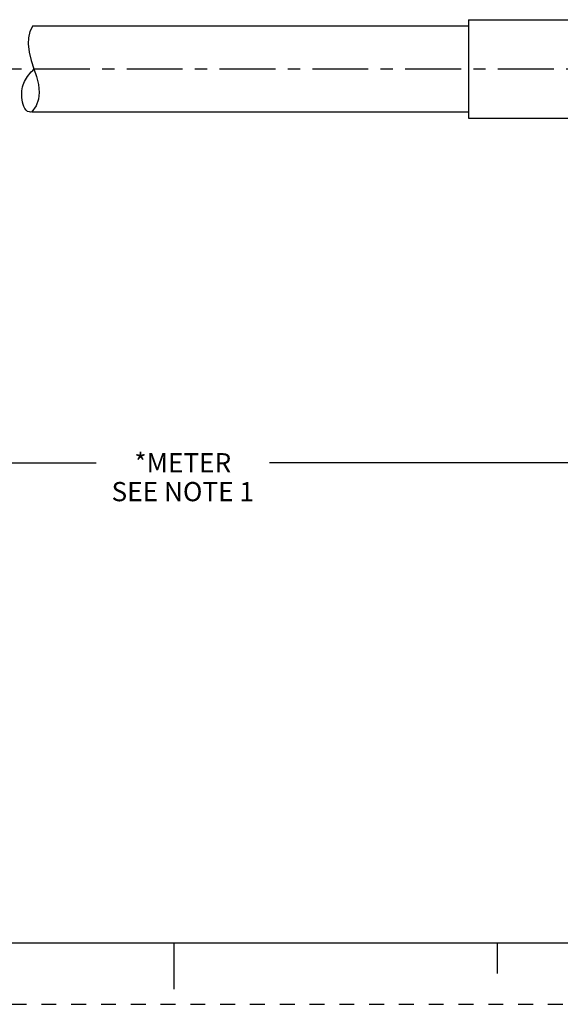
# Model space of a CAD drawing. Units: inches. Extents: x 0 to 22, y 0 to 17.
# Drawn here: x 9.7 to 14.1, y 0 to 8 of the extents above; entities that cross this region are included whole.
import ezdxf

# ---------------------------------------------------------------- set-up
doc = ezdxf.new("R2010")
doc.units = ezdxf.units.IN
doc.header["$LTSCALE"] = 1.21
doc.header["$MEASUREMENT"] = 0
doc.linetypes.add('CENTER', pattern=[0.6, 0.375, -0.075, 0.075, -0.075])
doc.linetypes.add('HIDDEN', pattern=[0.2, 0.1, -0.1])
doc.layers.get('0').update_dxf_attribs({"linetype": 'CONTINUOUS'})
doc.layers.add('AXIS_PART', color=7, linetype='CONTINUOUS')
doc.layers.add('DEFAULT_2', color=8, linetype='HIDDEN')
doc.styles.get("Standard").update_dxf_attribs({"font": 'txt', "width": 0.8})
doc.dimstyles.new('DIMSTYLE_1', dxfattribs={"dimtxt": 0.15625, "dimasz": 0.1875, "dimexe": 0.18, "dimexo": 0.0625, "dimgap": 0.09, "dimtad": 0, "dimtih": 1, "dimtoh": 1, "dimlfac": 0.4, "dimzin": 4, "dimdsep": 46, "dimtxsty": 'STANDARD', "dimblk": '_FILLED', "dimblk1": '_FILLED', "dimblk2": '_FILLED', "dimcen": 0.09, "dimadec": 0, "dimazin": 0, "dimtp": 0.05, "dimtm": 0.05, "dimtfac": 1, "dimtofl": 0, "dimtmove": 0, "dimatfit": 3, "dimldrblk": '_FILLED', "dimfxl": 1, "dimtolj": 1, "dimtzin": 4, "dimarcsym": 0})

# ---------------------------------------------------------------- blocks, each defined once
blk = doc.blocks.new('_FILLED')
at = {"color": 0, "linetype": 'BYBLOCK'}
blk.add_solid([(0, 0), (-1, 0.167), (-1, -0.167)], dxfattribs=at)
blk = doc.blocks.new('*D5')
at = {"color": 2, "linetype": 'CONTINUOUS'}
for p, q in [((19.7646, 7.1513), (19.7646, 4.2757)), ((2.3754, 7.0138), (2.3754, 4.2757)), ((2.3754, 4.4007), (10.3669, 4.4007)), ((19.7646, 4.4007), (11.7731, 4.4007))]:
    blk.add_line(p, q, dxfattribs=at)
at = {"color": 2, "linetype": 'CONTINUOUS', "xscale": 0.1875, "yscale": 0.1875, "zscale": 0.1875, "rotation": 180}
blk.add_blockref('_FILLED', (2.3754, 4.4007), dxfattribs=at)
at = {"color": 2, "linetype": 'CONTINUOUS', "xscale": 0.1875, "yscale": 0.1875, "zscale": 0.1875}
blk.add_blockref('_FILLED', (19.7646, 4.4007), dxfattribs=at)
at = {"color": 2, "linetype": 'CONTINUOUS', "insert": (11.07, 4.4788), "char_height": 0.15625, "width": 1.25, "attachment_point": 2, "line_spacing_factor": 0.9}
blk.add_mtext('*METER\\PSEE NOTE 1', dxfattribs=at)

msp = doc.modelspace()

# ---------------------------------------------------------------- linework, layer by layer
at = {"color": 7, "linetype": 'CONTINUOUS'}
for p, q in [((9.8521, 7.9513), (9.8291, 7.9046)), ((9.8164, 7.8544), (9.8137, 7.8042)), ((9.8291, 7.9046), (9.8164, 7.8544)), ((9.8137, 7.8042), (9.822, 7.7374)), ((9.822, 7.7374), (9.8395, 7.6705)), ((9.8395, 7.6705), (9.8614, 7.6032)), ((9.8614, 7.6032), (9.8821, 7.5385)), ((9.8821, 7.5385), (9.8979, 7.4738)), ((9.8979, 7.4738), (9.9041, 7.4098)), ((9.9041, 7.4098), (9.8981, 7.355)), ((9.8782, 7.3013), (9.8429, 7.2513)), ((9.8981, 7.355), (9.8782, 7.3013)), ((0.5, 0.5), (21.4962, 0.5)), ((11.0011, 0.124), (11.0011, 0.499)), ((13.625, 0.25), (13.625, 0.5))]:
    msp.add_line(p, q, dxfattribs=at)
msp.add_open_spline([(9.8436, 7.2513), (9.8366, 7.2501), (9.7856, 7.2506), (9.75, 7.3781), (9.7756, 7.5029), (9.8298, 7.5689), (9.8629, 7.601)], degree=3, knots=[0, 0, 0, 0, 0.04678, 0.371753, 0.692143, 1, 1, 1, 1], dxfattribs=at)
at = {"layer": 'AXIS_PART', "color": 7, "linetype": 'CONTINUOUS'}
for p, q in [((13.3896, 8.0013), (13.3896, 7.2013)), ((13.3896, 8.0013), (14.6396, 8.0013)), ((9.8521, 7.9513), (13.3896, 7.9513)), ((9.8429, 7.2513), (13.3896, 7.2513)), ((13.3896, 7.2013), (14.6396, 7.2013))]:
    msp.add_line(p, q, dxfattribs=at)
at = {"layer": 'AXIS_PART', "color": 7, "linetype": 'CENTER'}
msp.add_line((2.3238, 7.6013), (19.8051, 7.6013), dxfattribs=at)
at = {"layer": 'DEFAULT_2', "color": 8, "linetype": 'HIDDEN'}
msp.add_line((0, 0), (22, 0), dxfattribs=at)

# ---------------------------------------------------------------- dimensions: what is measured, and where the dimension line sits
at = {"color": 2, "linetype": 'CONTINUOUS'}
dim = msp.add_linear_dim(base=(2.3754, 4.4007), p1=(19.7646, 7.1513), p2=(2.3754, 7.0138), angle=180, text='*METER\\PSEE NOTE 1', dimstyle='DIMSTYLE_1', dxfattribs=at)
dim.commit()
dim.dimension.update_dxf_attribs({"geometry": '*D5', "text_midpoint": (10.445, 4.2835), "dimtype": 160})

doc.saveas('drawing.dxf')
